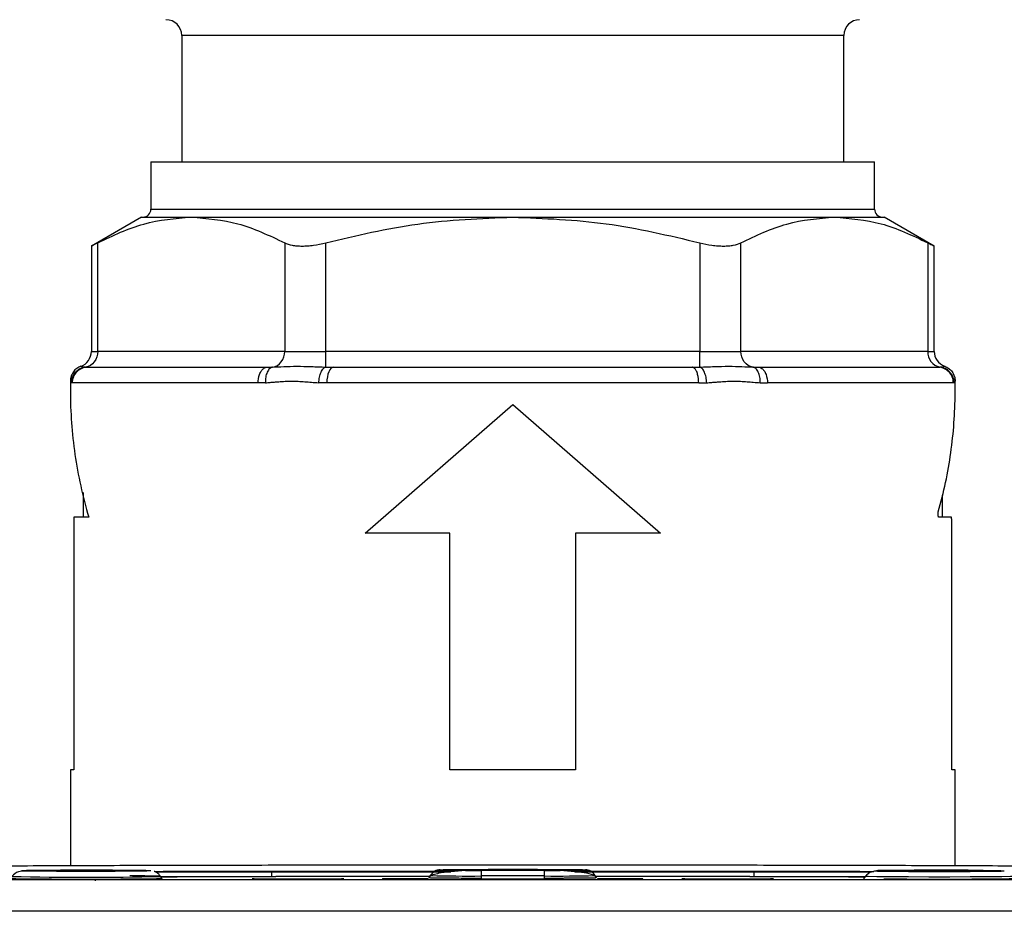
# Model space of a CAD drawing. Units: millimetres. Extents: x 17278 to 20039, y -631 to 1977.
# Drawn here: x 17959 to 18021, y -135 to -78 of the extents above; entities that cross this region are included whole.
import ezdxf

# ---------------------------------------------------------------- set-up
doc = ezdxf.new("R2010")
doc.units = ezdxf.units.MM

msp = doc.modelspace()

# ---------------------------------------------------------------- linework, layer by layer
at = {"color": 7, "linetype": 'Continuous', "lineweight": 25}
for p, q in [((17969.124, -79.302), (17969.124, -87.302)), ((18011.034, -87.302), (18011.034, -79.302)), ((17967.179, -87.302), (17967.179, -90.302)), ((17967.179, -87.302), (17990.079, -87.302)), ((17990.079, -87.302), (18012.979, -87.302)), ((18012.979, -90.302), (18012.979, -87.302)), ((17966.579, -90.802), (17963.408, -92.633)), ((17966.579, -90.802), (17969.727, -90.802)), ((17969.727, -90.802), (17990.079, -90.802)), ((17990.079, -90.802), (18010.431, -90.802)), ((18010.431, -90.802), (18013.579, -90.802)), ((18016.75, -92.633), (18013.579, -90.802)), ((17963.408, -92.617), (17963.408, -99.302)), ((17963.81, -99.302), (17963.81, -92.425)), ((17975.645, -92.425), (17975.645, -99.302)), ((17978.243, -99.302), (17978.243, -92.425)), ((18001.915, -92.425), (18001.915, -99.302)), ((18004.513, -99.302), (18004.513, -92.425)), ((18016.348, -92.425), (18016.348, -99.302)), ((18016.75, -99.302), (18016.75, -92.617)), ((17975.645, -99.302), (17963.81, -99.302)), ((17975.645, -99.302), (17978.243, -99.302)), ((18001.915, -99.302), (17978.243, -99.302)), ((18001.915, -100.295), (18001.915, -99.302)), ((18001.915, -99.302), (18004.513, -99.302)), ((18016.348, -99.302), (18004.513, -99.302)), ((18017.999, -100.818), (18017.984, -100.76)), ((17962.079, -101.184), (17962.079, -101.802)), ((17973.959, -101.302), (17962.192, -101.302)), ((18001.846, -101.302), (17978.312, -101.302)), ((18017.966, -101.302), (18006.199, -101.302)), ((18018.079, -101.884), (18018.079, -101.184)), ((17980.73, -110.821), (17990.079, -102.659)), ((17990.079, -102.659), (17999.428, -110.821)), ((17962.879, -108.236), (17962.879, -109.802)), ((18017.279, -109.802), (18017.279, -108.409)), ((17963.246, -109.802), (17962.299, -109.802)), ((17962.299, -109.802), (17962.299, -125.802)), ((18017.834, -109.802), (18017.05, -109.802)), ((18017.859, -125.602), (18017.859, -110.002)), ((17986.101, -110.821), (17980.73, -110.821)), ((17986.101, -125.802), (17986.101, -110.821)), ((17999.428, -110.821), (17994.057, -110.821)), ((17994.057, -110.821), (17994.057, -125.802)), ((17962.079, -125.802), (17962.079, -131.853)), ((17962.299, -125.802), (17962.079, -125.802)), ((17994.057, -125.802), (17986.101, -125.802)), ((18018.079, -125.802), (18017.884, -125.802)), ((18018.079, -131.853), (18018.079, -125.802)), ((17988.079, -132.097), (17992.079, -132.097)), ((17961.079, -132.185), (17962.579, -132.185)), ((17961.079, -132.194), (17961.079, -132.185)), ((17962.579, -132.194), (17961.079, -132.194)), ((17962.579, -132.172), (17963.579, -132.172)), ((17962.579, -132.185), (17962.579, -132.172)), ((17962.579, -132.185), (17962.579, -132.194)), ((17962.579, -132.207), (17962.579, -132.194)), ((17963.579, -132.207), (17962.579, -132.207)), ((17963.579, -132.172), (17963.579, -132.185)), ((17963.579, -132.185), (17965.079, -132.185)), ((17963.579, -132.185), (17963.579, -132.194)), ((17963.579, -132.194), (17963.579, -132.207)), ((17965.079, -132.194), (17963.579, -132.194)), ((17965.079, -132.185), (17965.079, -132.194)), ((17967.87, -132.694), (17967.781, -132.54)), ((17967.781, -132.54), (17967.868, -132.69)), ((17974.904, -132.226), (17974.679, -132.226)), ((17974.829, -132.544), (17974.829, -132.246)), ((17986.317, -132.233), (17975.079, -132.233)), ((17984.83, -132.551), (17975.079, -132.551)), ((17984.877, -132.47), (17984.789, -132.623)), ((17984.79, -132.62), (17984.877, -132.47)), ((17984.877, -132.487), (17984.79, -132.637)), ((17984.79, -132.637), (17984.79, -132.62)), ((17984.877, -132.47), (17984.877, -132.487)), ((17985.306, -132.37), (17984.94, -132.465)), ((17985.483, -132.138), (17985.483, -132.12)), ((17988.079, -132.16), (17988.079, -132.515)), ((17992.079, -132.16), (17988.079, -132.16)), ((17988.079, -132.515), (17988.079, -132.666)), ((17992.079, -132.515), (17988.079, -132.515)), ((17989.829, -132.155), (17989.829, -132.133)), ((17990.329, -132.133), (17990.329, -132.155)), ((17992.079, -132.515), (17992.079, -132.16)), ((17992.079, -132.666), (17992.079, -132.515)), ((18005.079, -132.233), (17993.841, -132.233)), ((17994.675, -132.12), (17994.675, -132.138)), ((17995.218, -132.465), (17994.905, -132.384)), ((17995.369, -132.623), (17995.281, -132.47)), ((17995.281, -132.47), (17995.281, -132.487)), ((17995.368, -132.62), (17995.281, -132.47)), ((17995.368, -132.637), (17995.281, -132.487)), ((18005.079, -132.551), (17995.328, -132.551)), ((17995.368, -132.62), (17995.368, -132.637)), ((18005.479, -132.226), (18005.254, -132.226)), ((18005.329, -132.246), (18005.329, -132.544)), ((18012.377, -132.54), (18012.287, -132.696)), ((18014.579, -132.194), (18014.579, -132.185)), ((18014.579, -132.185), (18019.579, -132.185)), ((18019.579, -132.194), (18014.579, -132.194)), ((18019.579, -132.185), (18019.579, -132.194)), ((18044.221, -132.752), (17935.937, -132.752)), ((18023.329, -132.751), (17956.829, -132.751)), ((17963.679, -132.833), (17963.679, -132.783)), ((18044.221, -134.752), (17935.937, -134.752))]:
    msp.add_line(p, q, dxfattribs=at)
at = {"color": 8, "linetype": 'Continuous', "lineweight": 25}
for p, q in [((18011.034, -79.302), (17969.124, -79.302)), ((17967.179, -90.302), (17990.079, -90.302)), ((17990.079, -90.302), (18012.979, -90.302)), ((17963.408, -99.302), (17963.81, -99.302)), ((18016.348, -99.302), (18016.75, -99.302)), ((17974.829, -132.246), (17986.154, -132.246)), ((17974.829, -132.544), (17974.904, -132.544)), ((17994.004, -132.246), (18005.329, -132.246)), ((18005.254, -132.544), (18005.329, -132.544))]:
    msp.add_line(p, q, dxfattribs=at)
at = {"color": 7, "linetype": 'Continuous', "lineweight": 25, "flags": 128}
msp.add_lwpolyline([(17978.732, -100.302), (17978.65, -100.321), (17978.571, -100.378), (17978.499, -100.47), (17978.435, -100.595), (17978.383, -100.746), (17978.344, -100.919), (17978.32, -101.107), (17978.312, -101.302)], dxfattribs=at)
at = {"color": 8, "linetype": 'Continuous', "lineweight": 25, "flags": 128}
for points in [[(17967.789, -132.553), (17968.877, -132.551), (17971.828, -132.545), (17974.829, -132.544)], [(18005.329, -132.544), (18008.33, -132.545), (18011.281, -132.551), (18012.369, -132.553)], [(18021.781, -132.54), (18021.591, -132.551), (18021.035, -132.562), (18020.158, -132.571), (18019.032, -132.577), (18017.748, -132.58), (18016.41, -132.58), (18015.126, -132.577), (18014, -132.571), (18013.123, -132.562), (18012.567, -132.551), (18012.377, -132.54), (18012.377, -132.54)]]:
    msp.add_lwpolyline(points, dxfattribs=at)
at = {"color": 7, "linetype": 'Continuous', "lineweight": 25}
for centre, radius, start, end in [((17968.124, -79.302), 1, 0, 90), ((18012.034, -79.302), 1, 90, 180), ((17966.679, -90.302), 0.5, 270, 0), ((18013.479, -90.302), 0.5, 180, 270), ((17962.408, -99.302), 1, 288.67425, 0), ((18017.307, -99.354), 0.96, 176.84366, 258.3933), ((18017.75, -99.302), 1, 180, 250.36701), ((17963.19, -101.3), 0.998, 90.11441, 180.11657), ((18016.968, -101.3), 0.998, 359.88343, 89.88559), ((17963.079, 72.673), 205.267, 268.6874, 271.3126), ((17985.483, -132.82), 0.7, 89.99783, 150.00195), ((17985.483, -132.837), 0.7, 89.99694, 149.99861), ((17987.28, -40.681), 91.837, 268.50086, 270.49876), ((17992.878, -40.681), 91.837, 269.50124, 271.49914), ((17994.675, -132.82), 0.7, 29.99805, 90.00217), ((17994.675, -132.837), 0.7, 30.00139, 90.00306)]:
    msp.add_arc(centre, radius, start, end, dxfattribs=at)
at = {"color": 8, "linetype": 'Continuous', "lineweight": 25}
msp.add_arc((17965.87, -192.407), 59.901, 88.1859, 90.03514, dxfattribs=at)
at = {"color": 7, "linetype": 'Continuous', "lineweight": 25}
for points, knots in [([(17963.81, -92.425), (17964.775, -91.967), (17966.722, -91.045), (17968.72, -90.883), (17969.727, -90.802)], [0, 0, 0, 0, 0.4962114, 1, 1, 1, 1]), ([(17969.727, -90.802), (17970.718, -90.88), (17972.717, -91.039), (17974.663, -91.961), (17975.645, -92.425)], [0, 0, 0, 0, 0.495602, 1, 1, 1, 1]), ([(17978.243, -92.425), (17980.175, -91.967), (17984.068, -91.045), (17988.065, -90.883), (17990.079, -90.802)], [0, 0, 0, 0, 0.4962114, 1, 1, 1, 1]), ([(17990.079, -90.802), (17992.06, -90.88), (17996.058, -91.039), (17999.951, -91.961), (18001.915, -92.425)], [0, 0, 0, 0, 0.495602, 1, 1, 1, 1]), ([(18004.513, -92.425), (18005.479, -91.967), (18007.425, -91.045), (18009.424, -90.883), (18010.431, -90.802)], [0, 0, 0, 0, 0.4962114, 1, 1, 1, 1]), ([(18010.431, -90.802), (18011.421, -90.88), (18013.42, -91.039), (18015.367, -91.961), (18016.348, -92.425)], [0, 0, 0, 0, 0.495602, 1, 1, 1, 1]), ([(17963.437, -92.617), (17963.429, -92.622), (17963.391, -92.641), (17963.554, -92.558), (17963.749, -92.457), (17963.81, -92.425)], [0, 0, 0, 0, 0.172018, 0.740134, 1, 1, 1, 1]), ([(17975.645, -92.425), (17975.774, -92.492), (17975.931, -92.544), (17976.209, -92.597), (17976.309, -92.61), (17976.518, -92.628), (17976.627, -92.633), (17976.855, -92.633), (17976.975, -92.628), (17977.22, -92.61), (17977.344, -92.597), (17977.723, -92.545), (17977.985, -92.492), (17978.243, -92.425)], [0, 0, 0, 0, 0.25, 0.25, 0.375, 0.375, 0.5, 0.5, 0.625, 0.625, 0.75, 0.75, 1, 1, 1, 1]), ([(18001.915, -92.425), (18002.173, -92.492), (18002.429, -92.544), (18002.81, -92.597), (18002.937, -92.61), (18003.18, -92.628), (18003.298, -92.633), (18003.527, -92.633), (18003.638, -92.628), (18003.848, -92.61), (18003.947, -92.597), (18004.223, -92.545), (18004.384, -92.492), (18004.513, -92.425)], [0, 0, 0, 0, 0.25, 0.25, 0.375, 0.375, 0.5, 0.5, 0.625, 0.625, 0.75, 0.75, 1, 1, 1, 1]), ([(18016.348, -92.425), (18016.485, -92.496), (18016.718, -92.616), (18016.72, -92.617), (18016.721, -92.617)], [0, 0, 0, 0, 0.585796, 1, 1, 1, 1]), ([(17963.81, -99.302), (17963.81, -99.544), (17963.73, -99.785), (17963.451, -100.147), (17963.253, -100.267), (17963.044, -100.295)], [0, 0, 0, 0, 0.5, 0.5, 1, 1, 1, 1]), ([(17974.88, -100.295), (17975.088, -100.267), (17975.287, -100.147), (17975.566, -99.785), (17975.645, -99.544), (17975.645, -99.302)], [0, 0, 0, 0, 0.5, 0.5, 1, 1, 1, 1]), ([(17978.243, -100.295), (17978.243, -100.267), (17978.243, -100.147), (17978.243, -99.785), (17978.243, -99.544), (17978.243, -99.302)], [0, 0, 0, 0, 0.5, 0.5, 1, 1, 1, 1]), ([(18005.278, -100.295), (18005.07, -100.267), (18004.871, -100.147), (18004.592, -99.785), (18004.513, -99.544), (18004.513, -99.302)], [0, 0, 0, 0, 0.5, 0.5, 1, 1, 1, 1]), ([(17962.743, -100.244), (17962.656, -100.275), (17962.569, -100.32), (17962.406, -100.439), (17962.331, -100.514), (17962.207, -100.685), (17962.158, -100.782), (17962.094, -100.982), (17962.079, -101.086), (17962.079, -101.186)], [0, 0, 0, 0, 0.25, 0.25, 0.5, 0.5, 0.75, 0.75, 1, 1, 1, 1]), ([(17962.147, -101.288), (17962.148, -101.177), (17962.167, -101.058), (17962.253, -100.826), (17962.32, -100.715), (17962.492, -100.525), (17962.596, -100.447), (17962.817, -100.338), (17962.933, -100.307), (17963.044, -100.295)], [0, 0, 0, 0, 0.25, 0.25, 0.5, 0.5, 0.75, 0.75, 1, 1, 1, 1]), ([(17962.743, -100.244), (17962.743, -100.244), (17962.773, -100.251), (17962.879, -100.273), (17962.956, -100.287), (17963.044, -100.295)], [0, 0, 0, 0, 0.5, 0.5, 1, 1, 1, 1]), ([(17963.188, -100.302), (17963.205, -100.302), (17963.238, -100.302), (17963.301, -100.302), (17963.374, -100.302), (17963.456, -100.302), (17963.549, -100.302), (17963.652, -100.302), (17963.765, -100.302), (17963.888, -100.302), (17964.021, -100.302), (17964.164, -100.302), (17964.552, -100.302), (17965.308, -100.302), (17966.65, -100.302), (17968.271, -100.302), (17969.733, -100.302), (17970.857, -100.302), (17971.547, -100.302), (17972.259, -100.302), (17972.994, -100.302), (17973.751, -100.302), (17974.273, -100.302), (17974.535, -100.302)], [0, 0, 0, 0, 0.022525, 0.045012, 0.067469, 0.089905, 0.112329, 0.134749, 0.157173, 0.179611, 0.20207, 0.22456, 0.247089, 0.373535, 0.500005, 0.626451, 0.75292, 0.794185, 0.835346, 0.876455, 0.917565, 0.958729, 1, 1, 1, 1]), ([(17974.88, -100.295), (17974.818, -100.307), (17974.754, -100.338), (17974.635, -100.447), (17974.58, -100.525), (17974.493, -100.715), (17974.46, -100.826), (17974.422, -101.058), (17974.417, -101.177), (17974.421, -101.288)], [0, 0, 0, 0, 0.25, 0.25, 0.5, 0.5, 0.75, 0.75, 1, 1, 1, 1]), ([(17974.88, -100.295), (17975.092, -100.287), (17975.325, -100.273), (17975.837, -100.251), (17976.117, -100.244), (17976.706, -100.244), (17977.015, -100.251), (17977.634, -100.273), (17977.943, -100.287), (17978.243, -100.295)], [0, 0, 0, 0, 0.25, 0.25, 0.5, 0.5, 0.75, 0.75, 1, 1, 1, 1]), ([(17977.805, -101.288), (17977.81, -101.177), (17977.824, -101.058), (17977.872, -100.826), (17977.906, -100.715), (17977.99, -100.525), (17978.04, -100.447), (17978.142, -100.338), (17978.194, -100.307), (17978.243, -100.295)], [0, 0, 0, 0, 0.25, 0.25, 0.5, 0.5, 0.75, 0.75, 1, 1, 1, 1]), ([(17978.732, -100.302), (17978.892, -100.302), (17979.212, -100.302), (17979.696, -100.302), (17980.183, -100.302), (17980.674, -100.302), (17981.168, -100.302), (17981.665, -100.302), (17982.166, -100.302), (17982.67, -100.302), (17983.177, -100.302), (17983.688, -100.302), (17984.991, -100.302), (17987.117, -100.302), (17990.079, -100.302), (17993.041, -100.302), (17995.311, -100.302), (17996.896, -100.302), (17997.825, -100.302), (17998.743, -100.302), (17999.649, -100.302), (18000.545, -100.302), (18001.132, -100.302), (18001.426, -100.302)], [0, 0, 0, 0, 0.022525, 0.045012, 0.067469, 0.089905, 0.112329, 0.134749, 0.157173, 0.179611, 0.20207, 0.22456, 0.247089, 0.373535, 0.500005, 0.626451, 0.75292, 0.794185, 0.835346, 0.876455, 0.917565, 0.958729, 1, 1, 1, 1]), ([(18001.915, -100.295), (18002.215, -100.287), (18002.525, -100.273), (18003.143, -100.251), (18003.452, -100.244), (18004.041, -100.244), (18004.321, -100.251), (18004.833, -100.273), (18005.067, -100.287), (18005.278, -100.295)], [0, 0, 0, 0, 0.25, 0.25, 0.5, 0.5, 0.75, 0.75, 1, 1, 1, 1]), ([(18002.353, -101.288), (18002.348, -101.177), (18002.334, -101.058), (18002.286, -100.826), (18002.252, -100.715), (18002.168, -100.525), (18002.118, -100.447), (18002.016, -100.338), (18001.964, -100.307), (18001.915, -100.295)], [0, 0, 0, 0, 0.25, 0.25, 0.5, 0.5, 0.75, 0.75, 1, 1, 1, 1]), ([(18005.737, -101.288), (18005.741, -101.177), (18005.736, -101.058), (18005.698, -100.826), (18005.665, -100.715), (18005.578, -100.525), (18005.523, -100.447), (18005.404, -100.338), (18005.34, -100.307), (18005.278, -100.295)], [0, 0, 0, 0, 0.25, 0.25, 0.5, 0.5, 0.75, 0.75, 1, 1, 1, 1]), ([(18005.623, -100.302), (18005.766, -100.302), (18006.053, -100.302), (18006.474, -100.302), (18006.889, -100.302), (18007.297, -100.302), (18007.698, -100.302), (18008.093, -100.302), (18008.48, -100.302), (18008.861, -100.302), (18009.236, -100.302), (18009.603, -100.302), (18010.518, -100.302), (18011.887, -100.302), (18013.508, -100.302), (18014.85, -100.302), (18015.657, -100.302), (18016.118, -100.302), (18016.357, -100.302), (18016.563, -100.302), (18016.734, -100.302), (18016.874, -100.302), (18016.938, -100.302), (18016.97, -100.302)], [0, 0, 0, 0, 0.022525, 0.045012, 0.067469, 0.089905, 0.112329, 0.134749, 0.157173, 0.179611, 0.20207, 0.22456, 0.247089, 0.373535, 0.500005, 0.626451, 0.75292, 0.794185, 0.835346, 0.876455, 0.917565, 0.958729, 1, 1, 1, 1]), ([(18017.114, -100.295), (18017.202, -100.287), (18017.279, -100.273), (18017.385, -100.251), (18017.415, -100.244), (18017.415, -100.244)], [0, 0, 0, 0, 0.5, 0.5, 1, 1, 1, 1]), ([(18018.011, -101.288), (18018.01, -101.177), (18017.991, -101.058), (18017.905, -100.826), (18017.838, -100.715), (18017.666, -100.525), (18017.562, -100.447), (18017.341, -100.338), (18017.225, -100.307), (18017.114, -100.295)], [0, 0, 0, 0, 0.25, 0.25, 0.5, 0.5, 0.75, 0.75, 1, 1, 1, 1]), ([(18017.415, -100.244), (18017.502, -100.275), (18017.589, -100.32), (18017.752, -100.439), (18017.827, -100.514), (18017.951, -100.685), (18018, -100.782), (18018.064, -100.982), (18018.079, -101.086), (18018.079, -101.186)], [0, 0, 0, 0, 0.25, 0.25, 0.5, 0.5, 0.75, 0.75, 1, 1, 1, 1]), ([(17962.174, -100.76), (17962.127, -100.872), (17962.07, -101.011), (17962.086, -101.157), (17962.089, -101.185)], [0, 0, 0, 0, 0.8073506, 1, 1, 1, 1]), ([(17962.079, -101.186), (17962.079, -101.186), (17962.08, -101.187), (17962.083, -101.196), (17962.089, -101.21), (17962.1, -101.231), (17962.117, -101.261), (17962.137, -101.279), (17962.147, -101.288)], [0, 0, 0, 0, 0.128953, 0.26129, 0.397332, 0.537398, 0.757623, 1, 1, 1, 1]), ([(17962.192, -101.302), (17962.184, -101.301), (17962.167, -101.3), (17962.154, -101.292), (17962.147, -101.288)], [0, 0, 0, 0, 0.505978, 1, 1, 1, 1]), ([(17974.421, -101.288), (17974.345, -101.292), (17974.19, -101.3), (17974.037, -101.301), (17973.959, -101.302)], [0, 0, 0, 0, 0.494105, 1, 1, 1, 1]), ([(17974.421, -101.288), (17974.521, -101.281), (17974.713, -101.268), (17974.994, -101.243), (17975.313, -101.216), (17975.673, -101.192), (17976.082, -101.182), (17976.496, -101.193), (17976.915, -101.22), (17977.353, -101.258), (17977.649, -101.278), (17977.805, -101.288)], [0, 0, 0, 0, 0.091683, 0.177274, 0.257051, 0.381768, 0.500926, 0.620751, 0.74631, 0.866616, 1, 1, 1, 1]), ([(17978.312, -101.302), (17978.226, -101.301), (17978.056, -101.3), (17977.888, -101.292), (17977.805, -101.288)], [0, 0, 0, 0, 0.505967, 1, 1, 1, 1]), ([(18002.353, -101.288), (18002.46, -101.281), (18002.668, -101.268), (18002.965, -101.243), (18003.3, -101.216), (18003.67, -101.192), (18004.084, -101.182), (18004.494, -101.193), (18004.9, -101.22), (18005.317, -101.258), (18005.592, -101.278), (18005.737, -101.288)], [0, 0, 0, 0, 0.091683, 0.177274, 0.257051, 0.381768, 0.500926, 0.620751, 0.74631, 0.866616, 1, 1, 1, 1]), ([(18018.011, -101.288), (18018.004, -101.292), (18017.991, -101.3), (18017.974, -101.301), (18017.966, -101.302)], [0, 0, 0, 0, 0.494105, 1, 1, 1, 1]), ([(18018.011, -101.288), (18018.018, -101.282), (18018.031, -101.271), (18018.047, -101.249), (18018.063, -101.222), (18018.076, -101.193), (18018.078, -101.188), (18018.079, -101.186)], [0, 0, 0, 0, 0.161784, 0.313854, 0.45659, 0.735835, 1, 1, 1, 1]), ([(18018.072, -101.141), (18018.074, -101.128), (18018.08, -101.085), (18018.064, -101.044), (18018.053, -101.016)], [0, 0, 0, 0, 0.316263, 1, 1, 1, 1]), ([(17962.079, -101.802), (17962.079, -103.145), (17962.175, -104.488), (17962.563, -107.159), (17962.854, -108.487), (17963.246, -109.802)], [0, 0, 0, 0, 0.5, 0.5, 1, 1, 1, 1]), ([(18017.012, -109.458), (18017.364, -108.221), (18017.626, -106.973), (18017.981, -104.464), (18018.072, -103.204), (18018.079, -101.943)], [0, 0, 0, 0, 0.5, 0.5, 1, 1, 1, 1]), ([(18017.05, -109.802), (18017.044, -109.799), (18017.031, -109.795), (18017.015, -109.761), (18017.003, -109.71), (18016.995, -109.646), (18016.995, -109.578), (18017, -109.511), (18017.008, -109.475), (18017.012, -109.458)], [0, 0, 0, 0, 0.14203, 0.284036, 0.426058, 0.568071, 0.710079, 0.852124, 1, 1, 1, 1]), ([(18017.859, -110.002), (18017.859, -109.979), (18017.859, -109.934), (18017.854, -109.874), (18017.848, -109.829), (18017.841, -109.805), (18017.836, -109.803), (18017.834, -109.802)], [0, 0, 0, 0, 0.214744, 0.42943, 0.644098, 0.858781, 1, 1, 1, 1]), ([(18017.884, -125.802), (18017.881, -125.799), (18017.876, -125.795), (18017.868, -125.761), (18017.863, -125.71), (18017.86, -125.654), (18017.86, -125.616), (18017.859, -125.602)], [0, 0, 0, 0, 0.214707, 0.429398, 0.644095, 0.858787, 1, 1, 1, 1]), ([(17947.363, -131.979), (17947.492, -131.971), (17947.741, -131.963), (17948.447, -131.948), (17948.904, -131.941), (17949.981, -131.927), (17950.601, -131.92), (17951.963, -131.908), (17952.705, -131.902), (17955.066, -131.885), (17956.817, -131.875), (17960.513, -131.858), (17962.461, -131.85), (17966.47, -131.837), (17968.533, -131.832), (17972.727, -131.823), (17974.858, -131.819), (17979.161, -131.813), (17981.333, -131.811), (17985.694, -131.808), (17987.883, -131.807), (17994.452, -131.807), (17998.833, -131.81), (18005.289, -131.819), (18007.421, -131.823), (18011.616, -131.832), (18013.679, -131.837), (18017.69, -131.85), (18019.637, -131.858), (18022.411, -131.871), (18023.311, -131.875), (18025.042, -131.885), (18025.875, -131.89), (18027.45, -131.902), (18028.192, -131.908), (18029.555, -131.92), (18030.175, -131.927), (18031.253, -131.941), (18031.71, -131.948), (18032.417, -131.963), (18032.666, -131.971), (18032.795, -131.979)], [0, 0, 0, 0, 0.03125, 0.03125, 0.0625, 0.0625, 0.09375, 0.09375, 0.125, 0.125, 0.1875, 0.1875, 0.25, 0.25, 0.3125, 0.3125, 0.375, 0.375, 0.4375, 0.4375, 0.5, 0.5, 0.625, 0.625, 0.6875, 0.6875, 0.75, 0.75, 0.8125, 0.8125, 0.84375, 0.84375, 0.875, 0.875, 0.90625, 0.90625, 0.9375, 0.9375, 0.96875, 0.96875, 1, 1, 1, 1]), ([(17990.979, -132.147), (17991.024, -132.147), (17991.115, -132.146), (17991.244, -132.146), (17991.369, -132.145), (17991.488, -132.144), (17991.663, -132.143), (17991.876, -132.141), (17992.088, -132.138), (17992.239, -132.135), (17992.347, -132.13), (17992.322, -132.125), (17992.043, -132.118), (17991.528, -132.113), (17990.839, -132.11), (17990.079, -132.109), (17989.319, -132.11), (17988.63, -132.113), (17988.115, -132.118), (17987.836, -132.125), (17987.811, -132.13), (17987.919, -132.135), (17988.07, -132.138), (17988.282, -132.141), (17988.517, -132.143), (17988.747, -132.145), (17988.954, -132.146), (17989.104, -132.146), (17989.179, -132.147)], [0, 0, 0, 0, 0.012211, 0.024345, 0.036455, 0.048596, 0.060821, 0.093054, 0.12533, 0.157564, 0.18984, 0.250392, 0.310944, 0.375201, 0.439458, 0.50001, 0.560561, 0.624818, 0.689075, 0.749627, 0.810179, 0.842412, 0.874689, 0.906922, 0.939198, 0.959498, 0.979682, 1, 1, 1, 1]), ([(17967.868, -132.69), (17967.867, -132.691), (17967.865, -132.692), (17967.848, -132.694), (17967.822, -132.696), (17967.785, -132.698), (17967.738, -132.7), (17967.68, -132.701), (17967.612, -132.703), (17967.504, -132.706), (17967.338, -132.709), (17967.092, -132.713), (17966.803, -132.716), (17966.361, -132.721), (17965.723, -132.725), (17964.873, -132.729), (17963.982, -132.731), (17963.079, -132.732), (17962.176, -132.731), (17961.285, -132.729), (17960.435, -132.725), (17959.797, -132.721), (17959.356, -132.716), (17959.066, -132.713), (17958.82, -132.709), (17958.623, -132.705), (17958.473, -132.702), (17958.368, -132.698), (17958.302, -132.694), (17958.294, -132.691), (17958.29, -132.69)], [0, 0, 0, 0, 0.015127, 0.030153, 0.045114, 0.060042, 0.07497, 0.089934, 0.104967, 0.120101, 0.15226, 0.184454, 0.217298, 0.250177, 0.315812, 0.380082, 0.440032, 0.500016, 0.559966, 0.61995, 0.684221, 0.749856, 0.782699, 0.815579, 0.847738, 0.879932, 0.910077, 0.939957, 0.969841, 1, 1, 1, 1]), ([(17959.278, -132.203), (17959.109, -132.204), (17958.723, -132.208), (17958.501, -132.42), (17958.377, -132.54)], [0, 0, 0, 0, 0.439275, 1, 1, 1, 1]), ([(17967.175, -132.19), (17967.175, -132.17), (17965.34, -132.154), (17960.818, -132.154), (17958.983, -132.17), (17958.983, -132.19)], [0, 0, 0, 0, 0.5, 0.5, 1, 1, 1, 1]), ([(17967.175, -132.19), (17967.174, -132.19), (17967.171, -132.192), (17967.129, -132.196), (17967.014, -132.2), (17966.835, -132.204), (17966.502, -132.21), (17965.818, -132.217), (17964.582, -132.224), (17963.514, -132.226), (17962.975, -132.226), (17962.946, -132.226), (17962.902, -132.226), (17962.844, -132.226), (17962.771, -132.226), (17962.684, -132.225), (17962.582, -132.225), (17962.466, -132.225), (17962.337, -132.225), (17962.194, -132.225), (17962.038, -132.224), (17961.869, -132.224), (17961.689, -132.223), (17961.498, -132.223), (17961.299, -132.222), (17961.091, -132.221), (17960.878, -132.22), (17960.66, -132.219), (17960.442, -132.217), (17960.225, -132.216), (17960.012, -132.214), (17959.808, -132.211), (17959.617, -132.209), (17959.441, -132.206), (17959.287, -132.203), (17959.158, -132.2), (17959.06, -132.197), (17958.996, -132.194), (17958.987, -132.191), (17958.983, -132.19)], [0, 0, 0, 0, 0.01309, 0.052851, 0.092613, 0.132374, 0.173174, 0.26082, 0.383243, 0.505667, 0.506806, 0.509081, 0.512492, 0.51704, 0.522724, 0.529545, 0.537503, 0.546597, 0.556827, 0.568193, 0.580696, 0.594336, 0.609111, 0.625023, 0.642071, 0.660255, 0.679575, 0.700031, 0.721622, 0.74435, 0.768214, 0.793213, 0.819348, 0.846618, 0.875024, 0.904565, 0.935242, 0.967053, 1, 1, 1, 1]), ([(17965.602, -132.162), (17965.324, -132.16), (17964.735, -132.157), (17963.631, -132.154), (17962.444, -132.155), (17961.293, -132.155), (17960.351, -132.172), (17959.816, -132.152), (17959.625, -132.171), (17959.625, -132.171)], [0, 0, 0, 0, 0.1523147, 0.3218604, 0.492443, 0.6720118, 0.847116, 0.9999181, 1, 1, 1, 1]), ([(17967.781, -132.54), (17967.759, -132.505), (17967.716, -132.439), (17967.641, -132.366), (17967.576, -132.317), (17967.526, -132.285), (17967.477, -132.259), (17967.426, -132.236), (17967.401, -132.229), (17967.388, -132.225)], [0, 0, 0, 0, 0.24202, 0.463955, 0.56524, 0.662106, 0.759663, 0.865485, 1, 1, 1, 1]), ([(17967.422, -132.236), (17968.197, -132.234), (17970.537, -132.227), (17973.019, -132.226), (17974.679, -132.226)], [0, 0, 0, 0, 0.3309048, 1, 1, 1, 1]), ([(17975.079, -132.233), (17974.093, -132.233), (17972.206, -132.234), (17969.647, -132.238), (17968.113, -132.242), (17967.441, -132.243)], [0, 0, 0, 0, 0.38103, 0.728779, 1, 1, 1, 1]), ([(17967.794, -132.562), (17968.719, -132.56), (17971.072, -132.552), (17973.566, -132.552), (17975.079, -132.551)], [0, 0, 0, 0, 0.3933665, 1, 1, 1, 1]), ([(17973.579, -132.702), (17973.58, -132.702), (17973.581, -132.702), (17973.595, -132.701), (17973.624, -132.7), (17973.674, -132.699), (17973.785, -132.698), (17973.989, -132.696), (17974.457, -132.694), (17975.293, -132.691), (17976.477, -132.69), (17977.661, -132.691), (17978.502, -132.694), (17978.969, -132.696), (17979.173, -132.698), (17979.284, -132.699), (17979.339, -132.7), (17979.374, -132.701), (17979.377, -132.702), (17979.379, -132.702)], [0, 0, 0, 0, 0.010645, 0.02185, 0.033778, 0.053216, 0.0738, 0.120894, 0.175806, 0.313623, 0.499099, 0.686601, 0.824332, 0.879113, 0.926265, 0.946749, 0.966254, 0.983809, 1, 1, 1, 1]), ([(17979.379, -132.702), (17979.378, -132.703), (17979.377, -132.703), (17979.363, -132.704), (17979.334, -132.705), (17979.284, -132.706), (17979.173, -132.707), (17978.969, -132.709), (17978.501, -132.711), (17977.665, -132.714), (17976.481, -132.715), (17975.297, -132.714), (17974.456, -132.711), (17973.989, -132.709), (17973.785, -132.707), (17973.674, -132.706), (17973.619, -132.705), (17973.584, -132.703), (17973.581, -132.703), (17973.579, -132.702)], [0, 0, 0, 0, 0.010645, 0.02185, 0.033778, 0.053216, 0.0738, 0.120894, 0.175806, 0.313623, 0.499099, 0.686601, 0.824332, 0.879113, 0.926265, 0.946749, 0.966254, 0.983809, 1, 1, 1, 1]), ([(17982.364, -132.696), (17982.33, -132.696), (17982.264, -132.696), (17982.175, -132.695), (17982.096, -132.694), (17982.028, -132.693), (17981.969, -132.692), (17981.922, -132.691), (17981.875, -132.69), (17981.84, -132.688), (17981.833, -132.685), (17981.91, -132.682), (17982.127, -132.679), (17982.451, -132.676), (17982.85, -132.674), (17983.289, -132.674), (17983.727, -132.675), (17984.124, -132.676), (17984.443, -132.679), (17984.655, -132.682), (17984.726, -132.686), (17984.716, -132.688), (17984.674, -132.69), (17984.601, -132.692), (17984.496, -132.693), (17984.361, -132.695), (17984.251, -132.696), (17984.194, -132.696)], [0, 0, 0, 0, 0.0194104, 0.0382686, 0.0566957, 0.0748212, 0.0927814, 0.1107162, 0.1287661, 0.160393, 0.1917902, 0.253784, 0.3155733, 0.3775507, 0.4395842, 0.5014386, 0.5632592, 0.625235, 0.6873002, 0.7492487, 0.8109188, 0.8418539, 0.8730817, 0.904049, 0.9350557, 0.9668171, 1, 1, 1, 1]), ([(17982.917, -132.702), (17982.874, -132.701), (17982.789, -132.7), (17982.652, -132.699), (17982.512, -132.698), (17982.412, -132.697), (17982.364, -132.696)], [0, 0, 0, 0, 0.26492, 0.519272, 0.76396, 1, 1, 1, 1]), ([(17983.641, -132.702), (17983.625, -132.702), (17983.594, -132.702), (17983.539, -132.703), (17983.48, -132.703), (17983.417, -132.703), (17983.349, -132.703), (17983.268, -132.703), (17983.175, -132.703), (17983.077, -132.703), (17982.988, -132.702), (17982.941, -132.702), (17982.917, -132.702)], [0, 0, 0, 0, 0.0889599, 0.173086, 0.2542222, 0.3344191, 0.4157984, 0.5003927, 0.6227696, 0.7474069, 0.8684964, 1, 1, 1, 1]), ([(17983.641, -132.689), (17983.684, -132.688), (17983.769, -132.687), (17983.906, -132.686), (17984.046, -132.685), (17984.145, -132.684), (17984.194, -132.683)], [0, 0, 0, 0, 0.264785, 0.51909, 0.763823, 1, 1, 1, 1]), ([(17988.079, -132.666), (17988.017, -132.666), (17987.894, -132.666), (17987.709, -132.666), (17987.527, -132.666), (17987.347, -132.665), (17987.169, -132.665), (17986.993, -132.665), (17986.677, -132.664), (17986.239, -132.662), (17985.739, -132.658), (17985.326, -132.654), (17985.072, -132.649), (17984.926, -132.646), (17984.848, -132.643), (17984.799, -132.64), (17984.793, -132.638), (17984.79, -132.637)], [0, 0, 0, 0, 0.0360145, 0.0717496, 0.1073176, 0.1428326, 0.1784092, 0.2141611, 0.2502008, 0.3750658, 0.5000326, 0.6248975, 0.7498643, 0.8126846, 0.8749063, 0.937141, 1, 1, 1, 1]), ([(17987.411, -132.154), (17987.307, -132.159), (17986.86, -132.18), (17986.138, -132.245), (17985.508, -132.314), (17985.336, -132.362), (17985.306, -132.37)], [0, 0, 0, 0, 0.118612, 0.508671, 0.912662, 1, 1, 1, 1]), ([(17985.483, -132.138), (17985.483, -132.144), (17985.757, -132.149), (17986.73, -132.158), (17987.391, -132.16), (17988.079, -132.16)], [0, 0, 0, 0, 0.5, 0.5, 1, 1, 1, 1]), ([(17987.179, -132.702), (17987.18, -132.702), (17987.181, -132.702), (17987.195, -132.701), (17987.224, -132.7), (17987.274, -132.699), (17987.385, -132.698), (17987.589, -132.696), (17988.057, -132.694), (17988.893, -132.691), (17990.077, -132.69), (17991.261, -132.691), (17992.102, -132.694), (17992.569, -132.696), (17992.773, -132.698), (17992.884, -132.699), (17992.939, -132.7), (17992.974, -132.701), (17992.977, -132.702), (17992.979, -132.702)], [0, 0, 0, 0, 0.010645, 0.02185, 0.033778, 0.053216, 0.0738, 0.120894, 0.175806, 0.313623, 0.499099, 0.686601, 0.824332, 0.879113, 0.926265, 0.946749, 0.966254, 0.983809, 1, 1, 1, 1]), ([(17992.979, -132.702), (17992.978, -132.703), (17992.977, -132.703), (17992.963, -132.704), (17992.934, -132.705), (17992.884, -132.706), (17992.773, -132.707), (17992.569, -132.709), (17992.101, -132.711), (17991.265, -132.714), (17990.081, -132.715), (17988.897, -132.714), (17988.056, -132.711), (17987.589, -132.709), (17987.385, -132.707), (17987.274, -132.706), (17987.219, -132.705), (17987.184, -132.703), (17987.181, -132.703), (17987.179, -132.702)], [0, 0, 0, 0, 0.010645, 0.02185, 0.033778, 0.053216, 0.0738, 0.120894, 0.175806, 0.313623, 0.499099, 0.686601, 0.824332, 0.879113, 0.926265, 0.946749, 0.966254, 0.983809, 1, 1, 1, 1]), ([(17988.979, -132.151), (17988.705, -132.149), (17988.156, -132.147), (17987.59, -132.14), (17987.296, -132.132), (17987.349, -132.124), (17987.551, -132.118), (17987.795, -132.116), (17987.829, -132.115)], [0, 0, 0, 0, 0.19377, 0.387541, 0.581312, 0.775082, 0.968854, 1, 1, 1, 1]), ([(17989.179, -132.147), (17989.194, -132.147), (17989.223, -132.147), (17989.261, -132.147), (17989.291, -132.148), (17989.32, -132.148), (17989.337, -132.149), (17989.314, -132.15), (17989.258, -132.15), (17989.171, -132.151), (17989.088, -132.151), (17989.023, -132.151), (17988.994, -132.151), (17988.979, -132.151)], [0, 0, 0, 0, 0.06385, 0.125248, 0.186739, 0.250857, 0.375328, 0.500524, 0.624995, 0.75019, 0.879752, 0.939709, 1, 1, 1, 1]), ([(17989.829, -132.133), (17989.83, -132.133), (17989.831, -132.133), (17989.846, -132.132), (17989.869, -132.132), (17989.911, -132.131), (17989.98, -132.131), (17990.079, -132.131), (17990.178, -132.131), (17990.261, -132.132), (17990.307, -132.132), (17990.326, -132.133), (17990.328, -132.133), (17990.329, -132.133)], [0, 0, 0, 0, 0.06385, 0.125248, 0.186739, 0.250857, 0.375328, 0.500524, 0.624995, 0.75019, 0.879752, 0.939709, 1, 1, 1, 1]), ([(17990.329, -132.155), (17990.328, -132.155), (17990.327, -132.155), (17990.312, -132.156), (17990.289, -132.156), (17990.247, -132.157), (17990.178, -132.157), (17990.079, -132.157), (17989.98, -132.157), (17989.897, -132.156), (17989.851, -132.156), (17989.831, -132.155), (17989.83, -132.155), (17989.829, -132.155)], [0, 0, 0, 0, 0.06385, 0.125248, 0.186739, 0.250857, 0.375328, 0.500524, 0.624995, 0.75019, 0.879752, 0.939709, 1, 1, 1, 1]), ([(17991.179, -132.151), (17991.163, -132.151), (17991.133, -132.151), (17991.084, -132.151), (17991.035, -132.151), (17990.972, -132.151), (17990.9, -132.15), (17990.845, -132.15), (17990.821, -132.149), (17990.841, -132.148), (17990.887, -132.147), (17990.937, -132.147), (17990.965, -132.147), (17990.979, -132.147)], [0, 0, 0, 0, 0.06385, 0.125248, 0.186739, 0.250857, 0.375328, 0.500524, 0.624995, 0.75019, 0.879752, 0.939709, 1, 1, 1, 1]), ([(17992.329, -132.115), (17992.363, -132.116), (17992.607, -132.118), (17992.809, -132.124), (17992.861, -132.132), (17992.568, -132.14), (17992.002, -132.147), (17991.453, -132.149), (17991.179, -132.151)], [0, 0, 0, 0, 0.031146, 0.224918, 0.418688, 0.612459, 0.80623, 1, 1, 1, 1]), ([(17995.368, -132.637), (17995.367, -132.638), (17995.365, -132.639), (17995.349, -132.641), (17995.323, -132.642), (17995.288, -132.644), (17995.242, -132.645), (17995.185, -132.647), (17995.064, -132.65), (17994.832, -132.654), (17994.419, -132.658), (17993.919, -132.662), (17993.44, -132.664), (17993.035, -132.665), (17992.722, -132.666), (17992.403, -132.666), (17992.187, -132.666), (17992.079, -132.666)], [0, 0, 0, 0, 0.0360145, 0.0717496, 0.1073176, 0.1428326, 0.1784092, 0.2141611, 0.2502008, 0.3750658, 0.5000326, 0.6248975, 0.7498643, 0.8126846, 0.8749063, 0.937141, 1, 1, 1, 1]), ([(17994.905, -132.384), (17994.859, -132.371), (17994.675, -132.318), (17994.024, -132.245), (17993.297, -132.18), (17992.851, -132.159), (17992.747, -132.154)], [0, 0, 0, 0, 0.1283836, 0.5142059, 0.8867227, 1, 1, 1, 1]), ([(17995.964, -132.696), (17995.93, -132.696), (17995.864, -132.696), (17995.775, -132.695), (17995.696, -132.694), (17995.628, -132.693), (17995.57, -132.692), (17995.522, -132.691), (17995.475, -132.69), (17995.44, -132.688), (17995.433, -132.685), (17995.51, -132.682), (17995.727, -132.679), (17996.05, -132.676), (17996.45, -132.674), (17996.889, -132.674), (17997.326, -132.675), (17997.724, -132.676), (17998.043, -132.679), (17998.255, -132.682), (17998.326, -132.686), (17998.316, -132.688), (17998.274, -132.69), (17998.202, -132.692), (17998.097, -132.693), (17997.962, -132.695), (17997.851, -132.696), (17997.794, -132.696)], [0, 0, 0, 0, 0.019407, 0.038263, 0.056689, 0.074814, 0.092773, 0.110708, 0.128759, 0.16039, 0.191789, 0.253789, 0.315582, 0.377547, 0.43956, 0.501401, 0.563225, 0.625213, 0.687281, 0.749216, 0.810884, 0.841824, 0.873061, 0.904037, 0.93505, 0.966815, 1, 1, 1, 1]), ([(17996.517, -132.702), (17996.474, -132.701), (17996.389, -132.7), (17996.252, -132.699), (17996.112, -132.698), (17996.013, -132.697), (17995.964, -132.696)], [0, 0, 0, 0, 0.264838, 0.519161, 0.763876, 1, 1, 1, 1]), ([(17997.241, -132.702), (17997.225, -132.702), (17997.194, -132.702), (17997.139, -132.703), (17997.08, -132.703), (17997.017, -132.703), (17996.949, -132.703), (17996.868, -132.703), (17996.775, -132.703), (17996.677, -132.703), (17996.588, -132.702), (17996.541, -132.702), (17996.517, -132.702)], [0, 0, 0, 0, 0.088968, 0.1731, 0.25424, 0.334438, 0.415816, 0.500407, 0.622782, 0.747414, 0.8685, 1, 1, 1, 1]), ([(17997.794, -132.696), (17997.755, -132.697), (17997.676, -132.697), (17997.563, -132.698), (17997.452, -132.699), (17997.344, -132.701), (17997.276, -132.701), (17997.241, -132.702)], [0, 0, 0, 0, 0.188169, 0.38174, 0.581248, 0.787186, 1, 1, 1, 1]), ([(18000.779, -132.702), (18000.779, -132.702), (18000.78, -132.702), (18000.789, -132.702), (18000.803, -132.701), (18000.831, -132.7), (18000.881, -132.7), (18000.997, -132.698), (18001.204, -132.697), (18001.529, -132.695), (18001.929, -132.694), (18002.641, -132.692), (18003.459, -132.691), (18004.327, -132.691), (18004.92, -132.692), (18005.427, -132.694), (18005.828, -132.695), (18006.153, -132.697), (18006.36, -132.698), (18006.477, -132.7), (18006.535, -132.701), (18006.573, -132.702), (18006.577, -132.702), (18006.579, -132.702)], [0, 0, 0, 0, 0.007455, 0.015201, 0.023328, 0.031914, 0.050391, 0.070489, 0.115877, 0.170363, 0.2368, 0.307976, 0.497562, 0.596749, 0.6915, 0.762823, 0.829479, 0.883967, 0.929514, 0.949549, 0.968117, 0.984782, 1, 1, 1, 1]), ([(18006.579, -132.702), (18006.579, -132.703), (18006.578, -132.703), (18006.569, -132.703), (18006.555, -132.704), (18006.527, -132.704), (18006.477, -132.705), (18006.361, -132.707), (18006.154, -132.708), (18005.829, -132.71), (18005.429, -132.711), (18004.717, -132.713), (18003.899, -132.714), (18003.031, -132.714), (18002.438, -132.713), (18001.931, -132.711), (18001.53, -132.71), (18001.205, -132.708), (18000.998, -132.707), (18000.881, -132.705), (18000.823, -132.704), (18000.785, -132.703), (18000.781, -132.703), (18000.779, -132.702)], [0, 0, 0, 0, 0.0074552, 0.0152009, 0.0233277, 0.0319141, 0.0503911, 0.070489, 0.1158771, 0.1703626, 0.2368002, 0.307976, 0.4975617, 0.596749, 0.6915001, 0.7628226, 0.8294788, 0.8839669, 0.9295137, 0.9495495, 0.9681173, 0.9847819, 1, 1, 1, 1]), ([(18012.857, -132.244), (18012.139, -132.242), (18010.559, -132.238), (18007.952, -132.234), (18006.065, -132.233), (18005.079, -132.233)], [0, 0, 0, 0, 0.284667, 0.626, 1, 1, 1, 1]), ([(18005.079, -132.551), (18006.592, -132.552), (18009.086, -132.552), (18011.439, -132.56), (18012.364, -132.562)], [0, 0, 0, 0, 0.6066335, 1, 1, 1, 1]), ([(18005.479, -132.226), (18007.139, -132.226), (18009.689, -132.227), (18012.095, -132.234), (18012.935, -132.236)], [0, 0, 0, 0, 0.650781, 1, 1, 1, 1]), ([(18019.853, -132.164), (18019.833, -132.164), (18019.559, -132.16), (18018.798, -132.157), (18017.673, -132.154), (18016.474, -132.154), (18015.329, -132.158), (18014.365, -132.162), (18013.526, -132.176), (18012.811, -132.159), (18012.507, -132.426), (18012.377, -132.54)], [0, 0, 0, 0, 0.00997, 0.136591, 0.254959, 0.374185, 0.499569, 0.621603, 0.728127, 0.883422, 1, 1, 1, 1]), ([(18012.983, -132.19), (18012.983, -132.19), (18012.984, -132.189), (18012.998, -132.186), (18013.081, -132.181), (18013.31, -132.175), (18013.691, -132.169), (18014.384, -132.162), (18015.622, -132.155), (18016.686, -132.154), (18017.224, -132.154), (18017.259, -132.154), (18017.307, -132.154), (18017.37, -132.154), (18017.447, -132.154), (18017.538, -132.154), (18017.642, -132.154), (18017.76, -132.155), (18017.891, -132.155), (18018.035, -132.155), (18018.191, -132.155), (18018.359, -132.156), (18018.538, -132.156), (18018.726, -132.157), (18018.923, -132.158), (18019.128, -132.159), (18019.337, -132.16), (18019.55, -132.161), (18019.763, -132.163), (18019.974, -132.165), (18020.181, -132.166), (18020.378, -132.169), (18020.564, -132.171), (18020.734, -132.174), (18020.883, -132.176), (18021.007, -132.18), (18021.101, -132.183), (18021.163, -132.186), (18021.171, -132.189), (18021.175, -132.19)], [0, 0, 0, 0, 0.008307, 0.018596, 0.078015, 0.137432, 0.177932, 0.26525, 0.386825, 0.508401, 0.510009, 0.512713, 0.516513, 0.52141, 0.527402, 0.534491, 0.542677, 0.551958, 0.562335, 0.573809, 0.586379, 0.600044, 0.614806, 0.630663, 0.647617, 0.665666, 0.684811, 0.705052, 0.726389, 0.748821, 0.772348, 0.796971, 0.82269, 0.849504, 0.877413, 0.906417, 0.936516, 0.967711, 1, 1, 1, 1]), ([(18012.983, -132.19), (18012.983, -132.21), (18014.818, -132.226), (18019.34, -132.226), (18021.175, -132.21), (18021.175, -132.19)], [0, 0, 0, 0, 0.5, 0.5, 1, 1, 1, 1]), ([(18021.868, -132.69), (18021.796, -132.695), (18021.652, -132.706), (18020.544, -132.72), (18018.964, -132.729), (18017.069, -132.733), (18015.235, -132.729), (18013.983, -132.723), (18013.603, -132.718), (18013.56, -132.718)], [0, 0, 0, 0, 0.1631851, 0.3263688, 0.4895531, 0.6527377, 0.8159222, 0.9791065, 1, 1, 1, 1])]:
    msp.add_open_spline(points, degree=3, knots=knots, dxfattribs=at)
for points in [[(17963.044, -100.295), (17963.091, -100.3), (17963.139, -100.302), (17963.188, -100.302)], [(17974.314, -100.378), (17974.388, -100.325), (17974.464, -100.302), (17974.535, -100.302)], [(17974.535, -100.302), (17974.649, -100.302), (17974.764, -100.3), (17974.88, -100.295)], [(17978.243, -100.295), (17978.406, -100.3), (17978.569, -100.302), (17978.732, -100.302)], [(18001.426, -100.302), (18001.589, -100.302), (18001.752, -100.3), (18001.915, -100.295)], [(18001.587, -100.378), (18001.533, -100.325), (18001.477, -100.302), (18001.426, -100.302)], [(18005.278, -100.295), (18005.394, -100.3), (18005.509, -100.302), (18005.623, -100.302)], [(18005.623, -100.302), (18005.694, -100.302), (18005.77, -100.325), (18005.844, -100.378)], [(18016.97, -100.302), (18017.019, -100.302), (18017.067, -100.3), (18017.114, -100.295)], [(18001.846, -101.302), (18002.016, -101.302), (18002.185, -101.298), (18002.353, -101.288)], [(18005.737, -101.288), (18005.892, -101.298), (18006.046, -101.302), (18006.199, -101.302)], [(18018.079, -101.943), (18018.079, -101.906), (18018.079, -101.884), (18018.079, -101.884)], [(17992.079, -132.16), (17993.512, -132.16), (17994.675, -132.15), (17994.675, -132.138)]]:
    msp.add_open_spline(points, degree=3, dxfattribs=at)
at = {"color": 8, "linetype": 'Continuous', "lineweight": 25}
for points, knots in [([(17973.959, -101.302), (17973.959, -101.127), (17973.988, -100.931), (17974.082, -100.676), (17974.121, -100.598), (17974.212, -100.468), (17974.262, -100.415), (17974.314, -100.378)], [0, 0, 0, 0, 0.5, 0.5, 0.75, 0.75, 1, 1, 1, 1]), ([(18001.846, -101.302), (18001.846, -101.127), (18001.825, -100.931), (18001.756, -100.676), (18001.728, -100.598), (18001.662, -100.468), (18001.625, -100.415), (18001.587, -100.378)], [0, 0, 0, 0, 0.5, 0.5, 0.75, 0.75, 1, 1, 1, 1]), ([(18005.844, -100.378), (18005.896, -100.415), (18005.946, -100.468), (18006.037, -100.598), (18006.076, -100.676), (18006.17, -100.931), (18006.199, -101.127), (18006.199, -101.302)], [0, 0, 0, 0, 0.25, 0.25, 0.5, 0.5, 1, 1, 1, 1]), ([(17985.483, -132.12), (17985.518, -132.117), (17985.572, -132.113), (17985.895, -132.108), (17986.231, -132.104), (17986.644, -132.101), (17987.171, -132.098), (17987.589, -132.098), (17987.829, -132.098)], [0, 0, 0, 0, 0.255448, 0.394502, 0.533417, 0.672473, 0.811388, 1, 1, 1, 1]), ([(17992.329, -132.098), (17992.569, -132.098), (17992.987, -132.098), (17993.514, -132.101), (17993.928, -132.104), (17994.263, -132.108), (17994.586, -132.113), (17994.64, -132.117), (17994.675, -132.12)], [0, 0, 0, 0, 0.188612, 0.327668, 0.466583, 0.605637, 0.744552, 1, 1, 1, 1]), ([(17967.473, -132.258), (17968.504, -132.255), (17970.888, -132.248), (17973.402, -132.247), (17974.829, -132.246)], [0, 0, 0, 0, 0.432459, 1, 1, 1, 1]), ([(18005.329, -132.246), (18006.756, -132.247), (18009.307, -132.248), (18011.726, -132.255), (18012.792, -132.258)], [0, 0, 0, 0, 0.5592235, 1, 1, 1, 1])]:
    msp.add_open_spline(points, degree=3, knots=knots, dxfattribs=at)

doc.saveas('drawing.dxf')
